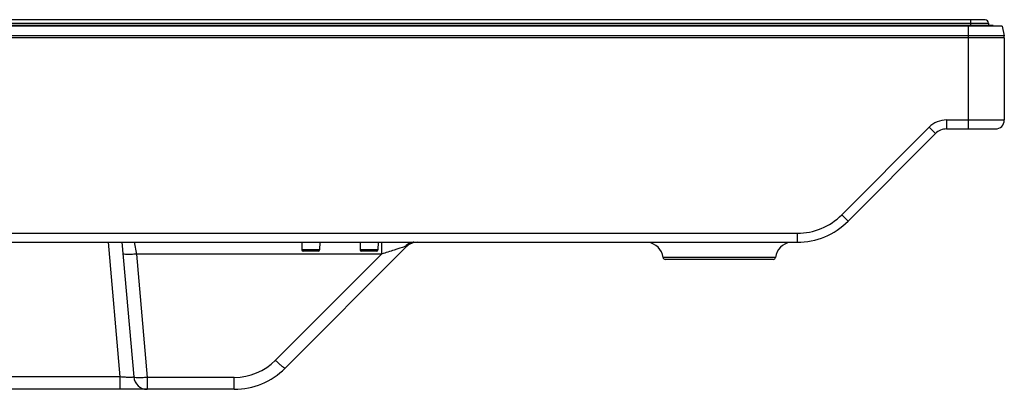
# Model space of a CAD drawing. Units: millimetres. Extents: x 0 to 3302, y 0 to 1778.
# Drawn here: x 1440 to 1550, y 308 to 349 of the extents above; entities that cross this region are included whole.
import ezdxf

# ---------------------------------------------------------------- set-up
doc = ezdxf.new("R2010")
doc.units = ezdxf.units.MM
doc.header["$LTSCALE"] = 181.61
doc.layers.add('55LA62_POLA_DXF_CONTINUOUS_LINE', color=7, linetype='CONTINUOUS')
doc.layers.add('MCK67644201_DXF_CONTINUOUS_LINE', color=7, linetype='CONTINUOUS')

msp = doc.modelspace()

# ---------------------------------------------------------------- linework, layer by layer
at = {"layer": '55LA62_POLA_DXF_CONTINUOUS_LINE', "color": 7, "linetype": 'Continuous'}
for p, q in [((1547.849, 349.3464), (1359.3168, 349.3464)), ((1359.5033, 348.9464), (1548.249, 348.9464)), ((1546.249, 349.3464), (1546.249, 348.6964)), ((1548.249, 348.9464), (1548.249, 348.6964))]:
    msp.add_line(p, q, dxfattribs=at)
msp.add_arc((1547.849, 348.9464), 0.4, 0, 90, dxfattribs=at)
at = {"layer": 'MCK67644201_DXF_CONTINUOUS_LINE', "color": 7, "linetype": 'Continuous'}
for p, q in [((1548.749, 348.6964), (1359.6198, 348.6964)), ((1549.7596, 348.6435), (1359.6445, 348.6435)), ((1545.999, 348.6964), (1545.9989, 348.6886)), ((1545.999, 337.1964), (1545.9989, 348.6886)), ((1548.749, 348.6964), (1549.7596, 348.6435)), ((1548.749, 348.6964), (1549.7596, 348.6435)), ((1549.7596, 348.6435), (1549.9796, 347.5435)), ((1549.9796, 347.5435), (1360.1573, 347.5435)), ((1549.999, 347.3474), (1360.2488, 347.3474)), ((1549.999, 347.3474), (1549.999, 338.1964)), ((1543.5739, 338.1964), (1549.999, 338.1964)), ((1543.5739, 338.1964), (1543.5739, 337.1964)), ((1531.885, 327.6467), (1541.6293, 337.391)), ((1532.5921, 326.9396), (1542.3364, 336.6839)), ((1541.6293, 337.391), (1542.3364, 336.6839)), ((1543.5739, 337.1964), (1548.999, 337.1964)), ((1531.885, 327.6467), (1532.5921, 326.9396)), ((1370.3893, 325.5964), (1526.9353, 325.5964)), ((1526.9353, 325.5964), (1526.9353, 324.5964)), ((1370.8555, 324.5964), (1526.9353, 324.5964)), ((1451.5403, 309.6157), (1450.2297, 324.5964)), ((1451.724, 324.5964), (1453.0346, 309.6157)), ((1453.0985, 324.5964), (1453.329, 323.2792)), ((1483.3864, 324.0839), (1469.8921, 310.5896)), ((1471.749, 324.5964), (1471.7639, 323.7438)), ((1473.7341, 323.7438), (1471.7639, 323.7438)), ((1473.5841, 323.5964), (1471.9138, 323.5964)), ((1473.749, 324.5964), (1473.7341, 323.7438)), ((1478.249, 324.5964), (1478.2639, 323.7438)), ((1480.2341, 323.7438), (1478.2639, 323.7438)), ((1480.0841, 323.5964), (1478.4138, 323.5964)), ((1480.249, 324.5964), (1480.2341, 323.7438)), ((1480.6433, 324.5964), (1480.6433, 323.2792)), ((1480.6433, 323.2792), (1453.329, 323.2792)), ((1453.329, 323.2792), (1454.5289, 309.5636)), ((1480.6433, 323.2792), (1468.8315, 311.4674)), ((1524.5119, 322.9174), (1511.9861, 322.9174)), ((1524.2636, 322.6964), (1512.2344, 322.6964)), ((1451.5403, 309.6157), (1434.6084, 309.6157)), ((1451.5403, 308.2464), (1451.5403, 309.6157)), ((1464.2353, 309.5636), (1454.5289, 309.5636)), ((1454.5289, 309.5636), (1454.5289, 308.2464)), ((1464.2353, 308.2464), (1464.2353, 309.5636)), ((1464.2353, 308.2464), (1378.478, 308.2464))]:
    msp.add_line(p, q, dxfattribs=at)
for centre, radius, start, end in [((1548.999, 347.3474), 1, 0, 11.309932), ((1543.5739, 335.4464), 2.75, 90, 135), ((1548.999, 338.1964), 1, 270, 360), ((1543.5739, 335.4464), 1.75, 90, 135), ((1526.9353, 332.5964), 7, 270, 315), ((1526.9353, 332.5964), 8, 270, 315), ((1471.9138, 323.7464), 0.15, 181, 270), ((1473.5841, 323.7464), 0.15, 270, 359), ((1478.4138, 323.7464), 0.15, 181, 270), ((1480.0841, 323.7464), 0.15, 270, 359), ((1484.6239, 322.8464), 1.75, 90, 135.000131), ((1484.2449, 323.4358), 1.1607, 98.927339, 101.923239), ((1484.2437, 323.4432), 1.1532, 90.01396, 98.925437), ((1484.6262, 322.6576), 1.9389, 90.068713, 101.193023), ((1510.099, 322.6964), 1.9, 6.677405, 83.311365), ((1526.399, 322.6964), 1.9, 96.688635, 173.322595), ((1512.2344, 322.9464), 0.25, 186.677405, 270), ((1524.2636, 322.9464), 0.25, 270, 353.322595), ((1464.2353, 316.0636), 6.5, 270, 315), ((1480.7017, 323.5162), 16.9137, 225.427717, 225.844387), ((1464.2353, 316.2464), 8, 270, 315), ((1454.5289, 309.7464), 1.5, 185.000007, 270.000082)]:
    msp.add_arc(centre, radius, start, end, dxfattribs=at)
for points, knots in [([(1483.2846, 324.1205), (1482.8664, 324.004), (1481.9871, 323.7186), (1481.1083, 323.4335), (1480.6433, 323.2792)], [0, 0, 0, 0, 0.46976492, 1, 1, 1, 1]), ([(1484.0051, 324.5715), (1483.9364, 324.557), (1483.6614, 324.4729), (1483.4215, 324.2879), (1483.2846, 324.1205)], [0, 0, 0, 0, 0.245249, 1, 1, 1, 1]), ([(1484.2498, 324.5596), (1484.1615, 324.5421), (1483.8172, 324.4502), (1483.5026, 324.2713), (1483.2846, 324.1205)], [0, 0, 0, 0, 0.25357728, 1, 1, 1, 1]), ([(1483.2846, 324.1205), (1483.3062, 324.1069), (1483.3334, 324.0898), (1483.3784, 324.0759), (1483.3864, 324.0839)], [0, 0, 0, 0, 0.69250032, 1, 1, 1, 1]), ([(1453.329, 323.2792), (1453.1399, 323.2629), (1452.7887, 323.241), (1452.3326, 323.2338), (1452.0256, 323.2558), (1451.8817, 323.2863), (1451.836, 323.3163), (1451.8347, 323.3313)], [0, 0, 0, 0, 0.37584822, 0.69463, 0.91012403, 0.97007766, 1, 1, 1, 1]), ([(1469.8921, 310.5896), (1469.8845, 310.582), (1469.8425, 310.594), (1469.7859, 310.628), (1469.6907, 310.6939), (1469.5178, 310.8314), (1469.254, 311.0624), (1469.0372, 311.2671), (1468.9194, 311.3814)], [0, 0, 0, 0, 0.02548922, 0.08213461, 0.17166426, 0.2920233, 0.61053768, 1, 1, 1, 1]), ([(1453.0346, 309.6157), (1453.0356, 309.6042), (1452.9866, 309.5826), (1452.9118, 309.5745), (1452.7706, 309.5629), (1452.503, 309.5607), (1452.0845, 309.5744), (1451.7314, 309.5993), (1451.5403, 309.6157)], [0, 0, 0, 0, 0.02300849, 0.07916192, 0.17037624, 0.29395584, 0.6180478, 1, 1, 1, 1]), ([(1454.5289, 309.5636), (1454.3399, 309.5473), (1453.9887, 309.5254), (1453.5325, 309.5182), (1453.2256, 309.5402), (1453.0817, 309.5707), (1453.0359, 309.6007), (1453.0346, 309.6157)], [0, 0, 0, 0, 0.3758481, 0.69462994, 0.91012402, 0.97007766, 1, 1, 1, 1])]:
    msp.add_open_spline(points, degree=3, knots=knots, dxfattribs=at)

doc.saveas('drawing.dxf')
